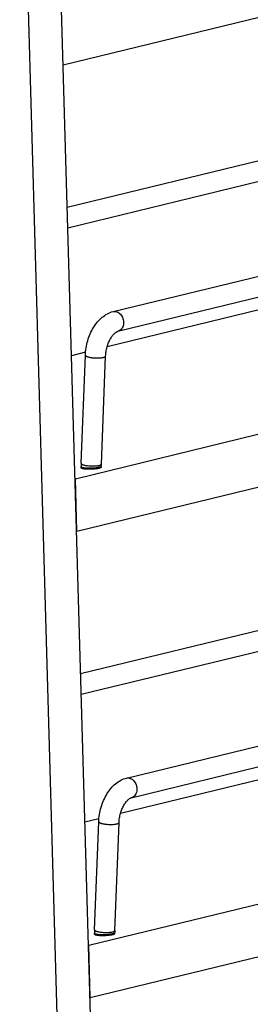
# Model space of a CAD drawing. Units: inches. Extents: x 0 to 17, y 0 to 11.
# Drawn here: x 3.2 to 3.9, y 3.9 to 6.6 of the extents above; entities that cross this region are included whole.
import ezdxf

# ---------------------------------------------------------------- set-up
doc = ezdxf.new("R2010")
doc.units = ezdxf.units.IN
doc.header["$LTSCALE"] = 0.935
doc.header["$MEASUREMENT"] = 0
doc.layers.get('0').update_dxf_attribs({"linetype": 'CONTINUOUS'})
doc.layers.add('02___PRT_ALL_AXES', color=7, linetype='CONTINUOUS')

msp = doc.modelspace()

# ---------------------------------------------------------------- linework, layer by layer
at = {"color": 7, "linetype": 'Continuous'}
for p, q in [((3.3658, 3.349), (3.2471, 7.4891)), ((3.4649, 3.0947), (3.3391, 7.4839)), ((3.3675, 6.4928), (6.4315, 7.2401)), ((5.343, 6.5764), (3.3789, 6.0974)), ((5.3564, 6.5218), (3.3805, 6.0399)), ((3.5058, 5.8087), (6.2559, 6.4794)), ((3.5192, 5.7541), (6.2692, 6.4248)), ((5.4105, 6.1792), (3.4892, 5.7106)), ((3.4012, 5.3455), (6.4652, 6.0927)), ((3.4054, 5.2002), (6.4693, 5.9474)), ((3.4295, 5.696), (3.3906, 5.6865)), ((3.417, 5.3883), (3.4289, 5.6876)), ((3.4732, 5.386), (3.4851, 5.6853)), ((3.417, 5.3757), (3.4169, 5.3793)), ((3.4732, 5.3773), (3.4731, 5.3809)), ((3.4004, 5.3455), (3.4012, 5.3455)), ((3.4054, 5.2002), (3.4012, 5.3455)), ((5.3801, 5.2835), (3.4159, 4.8045)), ((5.3934, 5.2289), (3.4176, 4.747)), ((3.4046, 5.2002), (3.4054, 5.2002)), ((3.5429, 4.5159), (6.2929, 5.1866)), ((3.5562, 4.4612), (6.3063, 5.1319)), ((5.4475, 4.8863), (3.5262, 4.4177)), ((3.4382, 4.0526), (6.5022, 4.7999)), ((3.4424, 3.9073), (6.5064, 4.6546)), ((3.4666, 4.4032), (3.4277, 4.3937)), ((3.454, 4.0954), (3.466, 4.3947)), ((3.5102, 4.0932), (3.5222, 4.3925)), ((3.4541, 4.0828), (3.454, 4.0864)), ((3.5103, 4.0844), (3.5102, 4.088)), ((3.4375, 4.0527), (3.4382, 4.0526)), ((3.4424, 3.9073), (3.4382, 4.0526)), ((3.4416, 3.9074), (3.4424, 3.9073))]:
    msp.add_line(p, q, dxfattribs=at)
at = {"color": 9, "linetype": 'Continuous'}
for p, q in [((3.4671, 5.3824), (3.4709, 5.3837)), ((3.4729, 5.3852), (3.4732, 5.386)), ((3.5042, 4.0896), (3.5079, 4.0908)), ((3.5099, 4.0923), (3.5102, 4.0932))]:
    msp.add_line(p, q, dxfattribs=at)
at = {"color": 7, "linetype": 'Continuous'}
for centre, radius, start, end in [((3.548, 5.383), 0.1311, 177.719, 180.7765), ((3.5494, 5.3831), 0.1325, 180.7744, 181.6417), ((3.5472, 5.3831), 0.0741, 177.7137, 179.9121), ((3.549, 5.3831), 0.0759, 179.9078, 181.6439), ((3.585, 4.0902), 0.1311, 177.719, 180.7765), ((3.5864, 4.0902), 0.1325, 180.7744, 181.6417), ((3.5843, 4.0902), 0.0741, 177.7137, 179.9121), ((3.5861, 4.0902), 0.0759, 179.9078, 181.6439)]:
    msp.add_arc(centre, radius, start, end, dxfattribs=at)
for points, knots in [([(3.4289, 5.6876), (3.4292, 5.6944), (3.4306, 5.708), (3.4352, 5.7279), (3.442, 5.747), (3.451, 5.7646), (3.462, 5.7801), (3.4749, 5.7931), (3.4895, 5.8031), (3.5003, 5.8074), (3.5058, 5.8087)], [0, 0, 0, 0, 0.133575, 0.268175, 0.401184, 0.530564, 0.654862, 0.773844, 0.888276, 1, 1, 1, 1]), ([(3.4851, 5.6853), (3.4853, 5.6896), (3.4862, 5.6982), (3.4889, 5.7108), (3.493, 5.7227), (3.4974, 5.7318), (3.5014, 5.7382), (3.5044, 5.7424), (3.5075, 5.7459), (3.5104, 5.7488), (3.5131, 5.751), (3.5155, 5.7526), (3.5175, 5.7536), (3.5187, 5.7539), (3.5192, 5.7541)], [0, 0, 0, 0, 0.159645, 0.322223, 0.481276, 0.630758, 0.699885, 0.764098, 0.822504, 0.874221, 0.918254, 0.953611, 0.980559, 1, 1, 1, 1]), ([(3.466, 4.3947), (3.4662, 4.4015), (3.4677, 4.4151), (3.4722, 4.4351), (3.4791, 4.4541), (3.4881, 4.4717), (3.4991, 4.4873), (3.5119, 4.5003), (3.5265, 4.5103), (3.5374, 4.5145), (3.5429, 4.5159)], [0, 0, 0, 0, 0.133575, 0.268175, 0.401184, 0.530564, 0.654862, 0.773844, 0.888276, 1, 1, 1, 1]), ([(3.5222, 4.3925), (3.5223, 4.3967), (3.5232, 4.4053), (3.526, 4.4179), (3.5301, 4.4298), (3.5345, 4.439), (3.5385, 4.4454), (3.5415, 4.4495), (3.5445, 4.4531), (3.5475, 4.456), (3.5502, 4.4582), (3.5526, 4.4597), (3.5545, 4.4607), (3.5557, 4.4611), (3.5562, 4.4612)], [0, 0, 0, 0, 0.159645, 0.322223, 0.481276, 0.630758, 0.699885, 0.764098, 0.822504, 0.874221, 0.918254, 0.953611, 0.980559, 1, 1, 1, 1])]:
    msp.add_open_spline(points, degree=3, knots=knots, dxfattribs=at)
at = {"color": 9, "linetype": 'Continuous'}
for points, knots in [([(3.5058, 5.8087), (3.5075, 5.8091), (3.5111, 5.8094), (3.5165, 5.8082), (3.5217, 5.8054), (3.5279, 5.7998), (3.5323, 5.792), (3.5344, 5.7834), (3.5347, 5.7789), (3.5346, 5.7767)], [0, 0, 0, 0, 0.106786, 0.217468, 0.334767, 0.459605, 0.725907, 0.863912, 1, 1, 1, 1]), ([(3.5346, 5.7767), (3.5345, 5.774), (3.5336, 5.7688), (3.5304, 5.7618), (3.5255, 5.7566), (3.5213, 5.7546), (3.5192, 5.7541)], [0, 0, 0, 0, 0.276619, 0.535041, 0.773764, 1, 1, 1, 1]), ([(3.4289, 5.6876), (3.4289, 5.6874), (3.429, 5.6871), (3.4292, 5.6866), (3.4296, 5.6861), (3.4305, 5.6854), (3.4319, 5.6845), (3.4342, 5.6837), (3.4369, 5.6828), (3.4402, 5.6821), (3.4438, 5.6814), (3.4492, 5.6807), (3.4563, 5.6802), (3.4646, 5.6801), (3.4713, 5.6805), (3.476, 5.6811), (3.4781, 5.6815), (3.4791, 5.6818)], [0, 0, 0, 0, 0.009396, 0.0198, 0.031959, 0.046296, 0.082209, 0.128183, 0.183717, 0.247787, 0.319136, 0.396159, 0.560269, 0.725241, 0.876336, 0.942404, 1, 1, 1, 1]), ([(3.4791, 5.6818), (3.48, 5.682), (3.4815, 5.6824), (3.4832, 5.6831), (3.4842, 5.6838), (3.4847, 5.6843), (3.485, 5.6848), (3.4851, 5.6852), (3.4851, 5.6853)], [0, 0, 0, 0, 0.360802, 0.643794, 0.755869, 0.849757, 0.929097, 1, 1, 1, 1]), ([(3.4169, 5.3793), (3.4169, 5.3791), (3.4171, 5.3786), (3.4177, 5.3781), (3.4186, 5.3777), (3.4199, 5.3772), (3.4214, 5.3768), (3.4232, 5.3764), (3.4253, 5.3761), (3.4268, 5.3759), (3.4276, 5.3758)], [0, 0, 0, 0, 0.048463, 0.112848, 0.20013, 0.312304, 0.449651, 0.611263, 0.795366, 1, 1, 1, 1]), ([(3.417, 5.3883), (3.417, 5.3881), (3.417, 5.3877), (3.4173, 5.3872), (3.4178, 5.3867), (3.4184, 5.3862), (3.4192, 5.3857), (3.4206, 5.385), (3.4217, 5.3845), (3.4226, 5.3843)], [0, 0, 0, 0, 0.071373, 0.151094, 0.245181, 0.356897, 0.487835, 0.638682, 1, 1, 1, 1]), ([(3.4226, 5.3843), (3.424, 5.3838), (3.4272, 5.3829), (3.4325, 5.382), (3.4384, 5.3813), (3.4447, 5.3809), (3.451, 5.3808), (3.457, 5.381), (3.4623, 5.3815), (3.4656, 5.3821), (3.4671, 5.3824)], [0, 0, 0, 0, 0.101503, 0.222479, 0.35718, 0.499072, 0.641028, 0.776116, 0.897819, 1, 1, 1, 1]), ([(3.4276, 5.3758), (3.43, 5.3756), (3.4351, 5.3753), (3.4429, 5.3752), (3.4509, 5.3755), (3.4562, 5.376), (3.4588, 5.3763)], [0, 0, 0, 0, 0.23006, 0.487823, 0.751763, 1, 1, 1, 1]), ([(3.4588, 5.3763), (3.4603, 5.3765), (3.4631, 5.3769), (3.4659, 5.3774), (3.4671, 5.3777)], [0, 0, 0, 0, 0.540316, 1, 1, 1, 1]), ([(3.4671, 5.3777), (3.4681, 5.378), (3.4695, 5.3784), (3.4711, 5.379), (3.4718, 5.3793), (3.4721, 5.3795)], [0, 0, 0, 0, 0.581361, 0.811775, 1, 1, 1, 1]), ([(3.4709, 5.3837), (3.4713, 5.3839), (3.472, 5.3843), (3.4727, 5.3849), (3.4729, 5.3852)], [0, 0, 0, 0, 0.568422, 1, 1, 1, 1]), ([(3.4721, 5.3795), (3.4723, 5.3796), (3.4726, 5.3799), (3.473, 5.3803), (3.4731, 5.3807), (3.4731, 5.3809)], [0, 0, 0, 0, 0.324547, 0.705253, 1, 1, 1, 1]), ([(3.5429, 4.5159), (3.5446, 4.5163), (3.5482, 4.5166), (3.5536, 4.5153), (3.5587, 4.5126), (3.5649, 4.5069), (3.5693, 4.4992), (3.5714, 4.4906), (3.5717, 4.4861), (3.5716, 4.4838)], [0, 0, 0, 0, 0.106786, 0.217468, 0.334767, 0.459605, 0.725907, 0.863912, 1, 1, 1, 1]), ([(3.5716, 4.4838), (3.5715, 4.4811), (3.5707, 4.4759), (3.5675, 4.469), (3.5626, 4.4637), (3.5584, 4.4617), (3.5562, 4.4612)], [0, 0, 0, 0, 0.276619, 0.535041, 0.773764, 1, 1, 1, 1]), ([(3.466, 4.3947), (3.466, 4.3946), (3.466, 4.3942), (3.4663, 4.3937), (3.4667, 4.3932), (3.4675, 4.3925), (3.469, 4.3917), (3.4712, 4.3908), (3.474, 4.39), (3.4772, 4.3892), (3.4809, 4.3886), (3.4863, 4.3878), (3.4933, 4.3873), (3.5017, 4.3872), (3.5083, 4.3876), (3.5131, 4.3882), (3.5152, 4.3887), (3.5161, 4.3889)], [0, 0, 0, 0, 0.009396, 0.0198, 0.031959, 0.046296, 0.082209, 0.128183, 0.183717, 0.247787, 0.319136, 0.396159, 0.560269, 0.725241, 0.876336, 0.942404, 1, 1, 1, 1]), ([(3.5161, 4.3889), (3.517, 4.3891), (3.5185, 4.3895), (3.5202, 4.3903), (3.5212, 4.3909), (3.5218, 4.3914), (3.5221, 4.3919), (3.5222, 4.3923), (3.5222, 4.3925)], [0, 0, 0, 0, 0.360802, 0.643794, 0.755869, 0.849757, 0.929097, 1, 1, 1, 1]), ([(3.454, 4.0954), (3.454, 4.0952), (3.4541, 4.0949), (3.4543, 4.0943), (3.4548, 4.0938), (3.4554, 4.0933), (3.4562, 4.0928), (3.4576, 4.0921), (3.4588, 4.0917), (3.4596, 4.0914)], [0, 0, 0, 0, 0.071373, 0.151094, 0.245181, 0.356897, 0.487835, 0.638682, 1, 1, 1, 1]), ([(3.454, 4.0864), (3.454, 4.0862), (3.4541, 4.0858), (3.4548, 4.0853), (3.4557, 4.0848), (3.4569, 4.0844), (3.4584, 4.084), (3.4603, 4.0836), (3.4624, 4.0832), (3.4639, 4.0831), (3.4647, 4.083)], [0, 0, 0, 0, 0.048463, 0.112848, 0.20013, 0.312304, 0.449651, 0.611263, 0.795366, 1, 1, 1, 1]), ([(3.4596, 4.0914), (3.461, 4.0909), (3.4643, 4.0901), (3.4696, 4.0891), (3.4755, 4.0884), (3.4817, 4.088), (3.488, 4.0879), (3.494, 4.0881), (3.4994, 4.0886), (3.5027, 4.0892), (3.5042, 4.0896)], [0, 0, 0, 0, 0.101503, 0.222479, 0.35718, 0.499072, 0.641028, 0.776116, 0.897819, 1, 1, 1, 1]), ([(3.4647, 4.083), (3.4671, 4.0827), (3.4721, 4.0824), (3.4799, 4.0823), (3.4879, 4.0826), (3.4933, 4.0831), (3.4958, 4.0834)], [0, 0, 0, 0, 0.23006, 0.487823, 0.751763, 1, 1, 1, 1]), ([(3.4958, 4.0834), (3.4973, 4.0836), (3.5001, 4.084), (3.5029, 4.0846), (3.5042, 4.0849)], [0, 0, 0, 0, 0.540316, 1, 1, 1, 1]), ([(3.5042, 4.0849), (3.5052, 4.0851), (3.5065, 4.0855), (3.5082, 4.0862), (3.5089, 4.0865), (3.5091, 4.0867)], [0, 0, 0, 0, 0.581361, 0.811775, 1, 1, 1, 1]), ([(3.5079, 4.0908), (3.5084, 4.0911), (3.5091, 4.0915), (3.5097, 4.092), (3.5099, 4.0923)], [0, 0, 0, 0, 0.568422, 1, 1, 1, 1]), ([(3.5091, 4.0867), (3.5093, 4.0868), (3.5096, 4.087), (3.5101, 4.0874), (3.5102, 4.0878), (3.5102, 4.088)], [0, 0, 0, 0, 0.324547, 0.705253, 1, 1, 1, 1])]:
    msp.add_open_spline(points, degree=3, knots=knots, dxfattribs=at)
at = {"layer": '02___PRT_ALL_AXES', "color": 7, "linetype": 'Continuous'}
for p, q in [((3.4165, 5.3771), (3.4164, 5.3766)), ((3.417, 5.3757), (3.4184, 5.3749)), ((3.4535, 4.0842), (3.4534, 4.0838)), ((3.454, 4.0828), (3.4555, 4.0821))]:
    msp.add_line(p, q, dxfattribs=at)
for points, knots in [([(3.4164, 5.3766), (3.4164, 5.3765), (3.4165, 5.3761), (3.4168, 5.3758), (3.417, 5.3757)], [0, 0, 0, 0, 0.440609, 1, 1, 1, 1]), ([(3.4677, 5.3751), (3.4689, 5.3754), (3.4705, 5.3758), (3.4723, 5.3766), (3.473, 5.377), (3.4733, 5.3773)], [0, 0, 0, 0, 0.603915, 0.828551, 1, 1, 1, 1]), ([(3.4733, 5.3773), (3.4734, 5.3774), (3.4737, 5.3777), (3.4738, 5.3781), (3.4738, 5.3783)], [0, 0, 0, 0, 0.562804, 1, 1, 1, 1]), ([(3.4184, 5.3749), (3.4191, 5.3746), (3.4209, 5.3741), (3.4227, 5.3738), (3.4237, 5.3736)], [0, 0, 0, 0, 0.435944, 1, 1, 1, 1]), ([(3.4237, 5.3736), (3.4252, 5.3734), (3.4286, 5.373), (3.436, 5.3725), (3.4459, 5.3725), (3.4558, 5.3731), (3.463, 5.3741), (3.4662, 5.3747), (3.4677, 5.3751)], [0, 0, 0, 0, 0.106022, 0.229467, 0.505848, 0.779099, 0.898966, 1, 1, 1, 1]), ([(3.4534, 4.0838), (3.4534, 4.0836), (3.4536, 4.0832), (3.4538, 4.083), (3.454, 4.0828)], [0, 0, 0, 0, 0.440609, 1, 1, 1, 1]), ([(3.4555, 4.0821), (3.4562, 4.0818), (3.4579, 4.0813), (3.4597, 4.0809), (3.4607, 4.0808)], [0, 0, 0, 0, 0.435944, 1, 1, 1, 1]), ([(3.4607, 4.0808), (3.4623, 4.0805), (3.4656, 4.0801), (3.4731, 4.0796), (3.483, 4.0796), (3.4929, 4.0803), (3.5001, 4.0812), (3.5033, 4.0819), (3.5047, 4.0822)], [0, 0, 0, 0, 0.106022, 0.229467, 0.505848, 0.779099, 0.898966, 1, 1, 1, 1]), ([(3.5047, 4.0822), (3.5059, 4.0825), (3.5075, 4.083), (3.5094, 4.0838), (3.51, 4.0842), (3.5103, 4.0844)], [0, 0, 0, 0, 0.603915, 0.828551, 1, 1, 1, 1]), ([(3.5103, 4.0844), (3.5105, 4.0846), (3.5108, 4.0849), (3.5109, 4.0853), (3.5109, 4.0854)], [0, 0, 0, 0, 0.562804, 1, 1, 1, 1])]:
    msp.add_open_spline(points, degree=3, knots=knots, dxfattribs=at)

doc.saveas('drawing.dxf')
